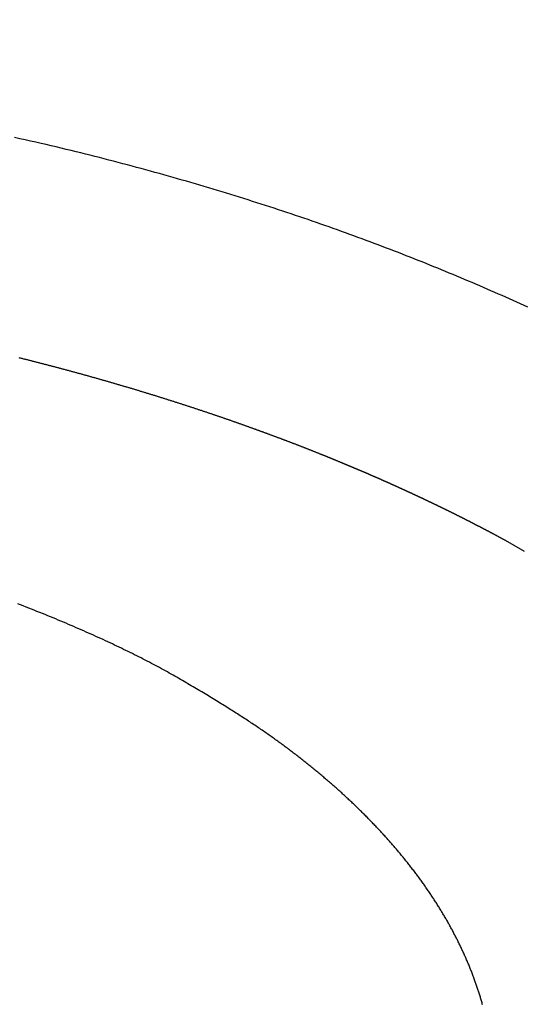
# Model space of a CAD drawing. Extents: x -1297777 to -1281075, y 377258 to 405343.
# Drawn here: x -1291820 to -1291818, y 381530 to 381535 of the extents above; entities that cross this region are included whole.
import ezdxf

# ---------------------------------------------------------------- set-up
doc = ezdxf.new("R2010")
doc.units = 0
doc.header["$LTSCALE"] = 10
doc.header["$PDMODE"] = 1
doc.header["$PDSIZE"] = -2
doc.layers.get('0').update_dxf_attribs({"linetype": 'CONTINUOUS'})
doc.layers.get('DEFPOINTS').update_dxf_attribs({"linetype": 'CONTINUOUS'})
doc.layers.add('1_10__', color=7, linetype='CONTINUOUS')
doc.layers.add('1_10__-1', color=7, linetype='CONTINUOUS')
doc.styles.add('____________', font='?????? ?????')
doc.dimstyles.new('TOOLBOX', dxfattribs={"dimtxt": 21.240162, "dimasz": 4.49585, "dimexe": 0, "dimexo": 15, "dimgap": 0.1, "dimtad": 1, "dimblk": 'DOT', "dimblk1": 'DOT', "dimblk2": 'DOT', "dimcen": 0, "dimazin": 3, "dimtfac": 0.8, "dimtix": 1, "dimtmove": 0, "dimatfit": 3})

# ---------------------------------------------------------------- blocks, each defined once
blk = doc.blocks.new('_DOT')
at = {"color": 0, "linetype": 'BYBLOCK'}
blk.add_line((-0.5, 0), (-1, 0), dxfattribs=at)
at = {"color": 0, "linetype": 'BYBLOCK', "const_width": 0.5}
blk.add_lwpolyline([(-0.25, 0, 1), (0.25, 0, 1)], format="xyb", close=True, dxfattribs=at)
blk = doc.blocks.new('*D50')
at = {"layer": '1_10__', "color": 0, "linetype": 'CONTINUOUS'}
for p, q in [((-1293099.5914, 381414.5), (-1293099.5914, 381722.5)), ((-1293095.0956, 381722.5), (-1291454.0873, 381722.5)), ((-1291449.5914, 381414.5), (-1291449.5914, 381722.5))]:
    blk.add_line(p, q, dxfattribs=at)
at = {"layer": 'DEFPOINTS', "color": 0}
for p in [(-1291449.5914, 381722.5), (-1293099.5914, 381399.5), (-1291449.5914, 381399.5)]:
    blk.add_point(p, dxfattribs=at)
at = {"layer": '1_10__', "color": 0, "xscale": 4.495849609375, "yscale": 4.495849609375, "zscale": 4.495849609375, "rotation": 180}
blk.add_blockref('_DOT', (-1293099.5914, 381722.5), dxfattribs=at)
at = {"layer": '1_10__', "color": 0, "xscale": 4.495849609375, "yscale": 4.495849609375, "zscale": 4.495849609375}
blk.add_blockref('_DOT', (-1291449.5914, 381722.5), dxfattribs=at)
at = {"layer": '1_10__', "color": 0, "linetype": 'CONTINUOUS', "style": '____________'}
blk.add_text('1650', height=21.24016, dxfattribs=at).set_placement((-1292316.566, 381722.6))
blk = doc.blocks.new('GROUP-23')
at = {"color": 1, "linetype": 'CONTINUOUS', "flags": 128}
for points in [[(-766.7902, -393.5472), (-766.8105, -393.5379), (-766.8309, -393.5285), (-766.8514, -393.5192), (-766.872, -393.5099), (-766.8926, -393.5007), (-766.9132, -393.4914), (-766.934, -393.4822), (-766.9548, -393.473), (-766.9756, -393.4638), (-766.9965, -393.4546), (-767.0175, -393.4455), (-767.0385, -393.4363), (-767.0596, -393.4272), (-767.0808, -393.4181), (-767.102, -393.4091), (-767.1233, -393.4), (-767.1446, -393.391), (-767.166, -393.382), (-767.1875, -393.373), (-767.209, -393.364), (-767.2306, -393.3551), (-767.2522, -393.3461), (-767.2739, -393.3372), (-767.2957, -393.3283), (-767.3175, -393.3195), (-767.3394, -393.3106), (-767.3613, -393.3018), (-767.3833, -393.293), (-767.4054, -393.2842), (-767.4275, -393.2754), (-767.4497, -393.2667), (-767.472, -393.2579), (-767.4943, -393.2492), (-767.5167, -393.2405), (-767.5391, -393.2318), (-767.5616, -393.2232), (-767.5842, -393.2146), (-767.6068, -393.206), (-767.6295, -393.1974), (-767.6522, -393.1888), (-767.675, -393.1802), (-767.6979, -393.1717), (-767.7208, -393.1632), (-767.7437, -393.1548), (-767.7668, -393.1463), (-767.7898, -393.1379), (-767.813, -393.1295), (-767.8361, -393.1212), (-767.8594, -393.1129), (-767.8827, -393.1046), (-767.906, -393.0963), (-767.9294, -393.0881), (-767.9529, -393.0799), (-767.9764, -393.0717), (-768, -393.0635), (-768.0236, -393.0554), (-768.0472, -393.0473), (-768.071, -393.0393), (-768.0947, -393.0313), (-768.1186, -393.0233), (-768.1425, -393.0153), (-768.1664, -393.0074), (-768.1904, -392.9994), (-768.2144, -392.9916), (-768.2386, -392.9837), (-768.2627, -392.9759), (-768.2869, -392.9681), (-768.3112, -392.9603), (-768.3355, -392.9526), (-768.3599, -392.9449), (-768.3843, -392.9372), (-768.4088, -392.9296), (-768.4333, -392.922), (-768.4579, -392.9144), (-768.4826, -392.9068), (-768.5073, -392.8993), (-768.532, -392.8918), (-768.5568, -392.8843), (-768.5817, -392.8769), (-768.6066, -392.8695), (-768.6316, -392.8621), (-768.6566, -392.8547), (-768.6817, -392.8474), (-768.7068, -392.8401), (-768.732, -392.8329), (-768.7572, -392.8256), (-768.7825, -392.8184), (-768.8079, -392.8112), (-768.8333, -392.8041), (-768.8587, -392.797), (-768.8842, -392.7899), (-768.9098, -392.7828), (-768.9354, -392.7758), (-768.9611, -392.7688), (-768.9868, -392.7618), (-769.0126, -392.7549), (-769.0384, -392.748), (-769.0643, -392.7411), (-769.0903, -392.7343), (-769.1163, -392.7274), (-769.1423, -392.7206), (-769.1684, -392.7139), (-769.1946, -392.7071), (-769.2208, -392.7004), (-769.2471, -392.6938), (-769.2735, -392.6871), (-769.3002, -392.6804), (-769.3272, -392.6738), (-769.3545, -392.6671), (-769.3821, -392.6605), (-769.4099, -392.6538), (-769.438, -392.6472), (-769.4664, -392.6406), (-769.4951, -392.6339), (-769.524, -392.6273), (-769.5532, -392.6207), (-769.5827, -392.6141), (-769.6125, -392.6074), (-769.6426, -392.6008), (-769.6729, -392.5942)], [(-766.9149, -394.8574), (-766.9173, -394.8561), (-766.9197, -394.8548), (-766.922, -394.8535), (-766.9244, -394.8523), (-766.9267, -394.851), (-766.9291, -394.8497), (-766.9314, -394.8485), (-766.9338, -394.8472), (-766.9361, -394.8459), (-766.9384, -394.8447), (-766.9407, -394.8434), (-766.943, -394.8422), (-766.9453, -394.841), (-766.9476, -394.8397), (-766.9499, -394.8385), (-766.9522, -394.8373), (-766.9545, -394.8361), (-766.9567, -394.8348), (-766.959, -394.8336), (-766.9612, -394.8324), (-766.9635, -394.8312), (-766.9657, -394.83), (-766.968, -394.8288), (-766.9702, -394.8276), (-766.9724, -394.8264), (-766.9746, -394.8253), (-766.9768, -394.8241), (-766.979, -394.8229), (-766.9812, -394.8217), (-766.9834, -394.8206), (-766.9856, -394.8194), (-766.9878, -394.8182), (-766.99, -394.8171), (-766.9921, -394.8159), (-766.9943, -394.8148), (-766.9964, -394.8137), (-766.9986, -394.8125), (-767.0007, -394.8114), (-767.0028, -394.8103), (-767.005, -394.8091), (-767.0071, -394.808), (-767.0092, -394.8069), (-767.0113, -394.8058), (-767.0134, -394.8047), (-767.0155, -394.8036), (-767.0176, -394.8025), (-767.0197, -394.8014), (-767.0217, -394.8003), (-767.0238, -394.7992), (-767.0259, -394.7981), (-767.0279, -394.7971), (-767.03, -394.796), (-767.032, -394.7949), (-767.034, -394.7939), (-767.0361, -394.7928), (-767.0381, -394.7918), (-767.0401, -394.7907), (-767.0421, -394.7897), (-767.0441, -394.7886), (-767.0461, -394.7876), (-767.0481, -394.7866), (-767.0501, -394.7855), (-767.052, -394.7845), (-767.054, -394.7835), (-767.056, -394.7825), (-767.0579, -394.7814), (-767.0599, -394.7804), (-767.0618, -394.7794), (-767.0638, -394.7784), (-767.0657, -394.7774), (-767.0676, -394.7764), (-767.0696, -394.7754), (-767.0715, -394.7744), (-767.0734, -394.7735), (-767.0753, -394.7725), (-767.0772, -394.7715), (-767.0791, -394.7705), (-767.081, -394.7695), (-767.0829, -394.7686), (-767.0848, -394.7676), (-767.0867, -394.7666), (-767.0885, -394.7657), (-767.0904, -394.7647), (-767.0923, -394.7637), (-767.0941, -394.7628), (-767.096, -394.7618), (-767.0978, -394.7609), (-767.0997, -394.7599), (-767.1015, -394.759), (-767.1034, -394.7581), (-767.1052, -394.7571), (-767.107, -394.7562), (-767.1088, -394.7552), (-767.1106, -394.7543), (-767.1125, -394.7534), (-767.1143, -394.7525), (-767.1161, -394.7516), (-767.1179, -394.7506), (-767.1196, -394.7497), (-767.1214, -394.7488), (-767.1232, -394.7479), (-767.125, -394.747), (-767.1267, -394.7461), (-767.1285, -394.7452), (-767.1303, -394.7443), (-767.132, -394.7434), (-767.1338, -394.7425), (-767.1355, -394.7417), (-767.1372, -394.7408), (-767.139, -394.7399), (-767.1407, -394.739), (-767.1424, -394.7381), (-767.1441, -394.7373), (-767.1458, -394.7364), (-767.1476, -394.7355), (-767.1493, -394.7347), (-767.1509, -394.7338), (-767.1526, -394.733), (-767.1543, -394.7321), (-767.156, -394.7313), (-767.1577, -394.7304), (-767.1594, -394.7296), (-767.161, -394.7287), (-767.1627, -394.7279), (-767.1643, -394.7271), (-767.166, -394.7262), (-767.1676, -394.7254), (-767.1693, -394.7246), (-767.1709, -394.7238), (-767.1725, -394.723), (-767.1742, -394.7221), (-767.1758, -394.7213), (-767.1775, -394.7205), (-767.1791, -394.7197), (-767.1808, -394.7188), (-767.1824, -394.718), (-767.1841, -394.7172), (-767.1857, -394.7164), (-767.1874, -394.7155), (-767.189, -394.7147), (-767.1907, -394.7139), (-767.1923, -394.7131), (-767.194, -394.7122), (-767.1956, -394.7114), (-767.1973, -394.7106), (-767.199, -394.7097), (-767.2006, -394.7089), (-767.2023, -394.7081), (-767.204, -394.7073), (-767.2056, -394.7064), (-767.2073, -394.7056), (-767.209, -394.7048), (-767.2106, -394.7039), (-767.2123, -394.7031), (-767.214, -394.7023), (-767.2157, -394.7015), (-767.2173, -394.7006), (-767.219, -394.6998), (-767.2207, -394.699), (-767.2224, -394.6981), (-767.2241, -394.6973), (-767.2258, -394.6965), (-767.2274, -394.6956), (-767.2291, -394.6948), (-767.2308, -394.694), (-767.2325, -394.6931), (-767.2342, -394.6923), (-767.2359, -394.6915), (-767.2376, -394.6906), (-767.2393, -394.6898), (-767.241, -394.689), (-767.2427, -394.6881), (-767.2444, -394.6873), (-767.2461, -394.6865), (-767.2478, -394.6856), (-767.2495, -394.6848), (-767.2512, -394.684), (-767.2529, -394.6831), (-767.2546, -394.6823), (-767.2564, -394.6814), (-767.2581, -394.6806), (-767.2598, -394.6798), (-767.2615, -394.6789), (-767.2632, -394.6781), (-767.2649, -394.6772), (-767.2667, -394.6764), (-767.2684, -394.6756), (-767.2701, -394.6747), (-767.2718, -394.6739), (-767.2736, -394.673), (-767.2753, -394.6722), (-767.277, -394.6714), (-767.2787, -394.6705), (-767.2805, -394.6697), (-767.2822, -394.6688), (-767.2839, -394.668), (-767.2857, -394.6672), (-767.2874, -394.6663), (-767.2891, -394.6655), (-767.2909, -394.6646), (-767.2926, -394.6638), (-767.2943, -394.663), (-767.2961, -394.6621), (-767.2978, -394.6613), (-767.2996, -394.6605), (-767.3013, -394.6596), (-767.303, -394.6588), (-767.3048, -394.6579), (-767.3065, -394.6571), (-767.3082, -394.6563), (-767.31, -394.6554), (-767.3117, -394.6546), (-767.3135, -394.6537), (-767.3152, -394.6529), (-767.3169, -394.6521), (-767.3187, -394.6512), (-767.3204, -394.6504), (-767.3222, -394.6496), (-767.3239, -394.6487), (-767.3257, -394.6479), (-767.3274, -394.6471), (-767.3291, -394.6462), (-767.3309, -394.6454), (-767.3326, -394.6446), (-767.3344, -394.6437), (-767.3361, -394.6429), (-767.3379, -394.6421), (-767.3396, -394.6412), (-767.3414, -394.6404), (-767.3431, -394.6396), (-767.3449, -394.6387), (-767.3466, -394.6379), (-767.3484, -394.6371), (-767.3501, -394.6362), (-767.3519, -394.6354), (-767.3536, -394.6346), (-767.3554, -394.6337), (-767.3571, -394.6329), (-767.3589, -394.6321), (-767.3606, -394.6312), (-767.3624, -394.6304), (-767.3641, -394.6296), (-767.3659, -394.6287), (-767.3676, -394.6279), (-767.3694, -394.6271), (-767.3711, -394.6263), (-767.3729, -394.6254), (-767.3746, -394.6246), (-767.3764, -394.6238), (-767.3782, -394.6229), (-767.3799, -394.6221), (-767.3817, -394.6213), (-767.3834, -394.6204), (-767.3852, -394.6196), (-767.3869, -394.6188), (-767.3887, -394.618), (-767.3905, -394.6171), (-767.3922, -394.6163), (-767.394, -394.6155), (-767.3958, -394.6147), (-767.3975, -394.6138), (-767.3993, -394.613), (-767.401, -394.6122), (-767.4028, -394.6113), (-767.4046, -394.6105), (-767.4063, -394.6097), (-767.4081, -394.6089), (-767.4099, -394.608), (-767.4116, -394.6072), (-767.4134, -394.6064), (-767.4152, -394.6056), (-767.4169, -394.6047), (-767.4187, -394.6039), (-767.4205, -394.6031), (-767.4222, -394.6023), (-767.424, -394.6014), (-767.4258, -394.6006), (-767.4275, -394.5998), (-767.4293, -394.599), (-767.4311, -394.5982), (-767.4329, -394.5973), (-767.4346, -394.5965), (-767.4364, -394.5957), (-767.4382, -394.5949), (-767.44, -394.594), (-767.4417, -394.5932), (-767.4435, -394.5924), (-767.4453, -394.5916), (-767.4471, -394.5907), (-767.4488, -394.5899), (-767.4506, -394.5891), (-767.4524, -394.5883), (-767.4542, -394.5875), (-767.456, -394.5866), (-767.4577, -394.5858), (-767.4595, -394.585), (-767.4613, -394.5842), (-767.4631, -394.5834), (-767.4649, -394.5825), (-767.4666, -394.5817), (-767.4684, -394.5809), (-767.4702, -394.5801), (-767.472, -394.5793), (-767.4738, -394.5784), (-767.4756, -394.5776), (-767.4774, -394.5768), (-767.4791, -394.576), (-767.4809, -394.5752), (-767.4827, -394.5744), (-767.4845, -394.5735), (-767.4863, -394.5727), (-767.4881, -394.5719), (-767.4899, -394.5711), (-767.4917, -394.5703), (-767.4935, -394.5694), (-767.4952, -394.5686), (-767.497, -394.5678), (-767.4988, -394.567), (-767.5006, -394.5662), (-767.5024, -394.5654), (-767.5042, -394.5645), (-767.506, -394.5637), (-767.5078, -394.5629), (-767.5096, -394.5621), (-767.5114, -394.5613), (-767.5132, -394.5605), (-767.515, -394.5597), (-767.5168, -394.5588), (-767.5186, -394.558), (-767.5204, -394.5572), (-767.5222, -394.5564), (-767.524, -394.5556), (-767.5258, -394.5548), (-767.5276, -394.554), (-767.5294, -394.5532), (-767.5312, -394.5523), (-767.533, -394.5515), (-767.5348, -394.5507), (-767.5366, -394.5499), (-767.5384, -394.5491), (-767.5402, -394.5483), (-767.542, -394.5475), (-767.5438, -394.5467), (-767.5456, -394.5459), (-767.5474, -394.545), (-767.5492, -394.5442), (-767.551, -394.5434), (-767.5528, -394.5426), (-767.5546, -394.5418), (-767.5564, -394.541), (-767.5582, -394.5402), (-767.56, -394.5394), (-767.5618, -394.5386), (-767.5636, -394.5378), (-767.5654, -394.537), (-767.5672, -394.5362), (-767.569, -394.5354), (-767.5708, -394.5346), (-767.5726, -394.5337), (-767.5744, -394.5329), (-767.5762, -394.5321), (-767.578, -394.5313), (-767.5798, -394.5305), (-767.5816, -394.5297), (-767.5834, -394.5289), (-767.5852, -394.5281), (-767.5871, -394.5273), (-767.5889, -394.5265), (-767.5907, -394.5257), (-767.5925, -394.5249), (-767.5943, -394.5241), (-767.5961, -394.5233), (-767.5979, -394.5225), (-767.5997, -394.5217), (-767.6015, -394.5209), (-767.6033, -394.5201), (-767.6051, -394.5193), (-767.607, -394.5185), (-767.6088, -394.5177), (-767.6106, -394.5169), (-767.6124, -394.5161), (-767.6142, -394.5153), (-767.616, -394.5145), (-767.6178, -394.5137), (-767.6196, -394.5129), (-767.6215, -394.5121), (-767.6233, -394.5113), (-767.6251, -394.5105), (-767.6269, -394.5097), (-767.6287, -394.5089), (-767.6305, -394.5081), (-767.6323, -394.5073), (-767.6342, -394.5065), (-767.636, -394.5057), (-767.6378, -394.5049), (-767.6396, -394.5042), (-767.6414, -394.5034), (-767.6433, -394.5026), (-767.6451, -394.5018), (-767.6469, -394.501), (-767.6487, -394.5002), (-767.6505, -394.4994), (-767.6524, -394.4986), (-767.6542, -394.4978), (-767.656, -394.497), (-767.6578, -394.4962), (-767.6597, -394.4954), (-767.6615, -394.4946), (-767.6633, -394.4938), (-767.6651, -394.493), (-767.667, -394.4922), (-767.6688, -394.4914), (-767.6706, -394.4907), (-767.6724, -394.4899), (-767.6743, -394.4891), (-767.6761, -394.4883), (-767.6779, -394.4875), (-767.6798, -394.4867), (-767.6816, -394.4859), (-767.6834, -394.4851), (-767.6852, -394.4843), (-767.6871, -394.4835), (-767.6889, -394.4827), (-767.6907, -394.4819), (-767.6926, -394.4812), (-767.6944, -394.4804), (-767.6962, -394.4796), (-767.6981, -394.4788), (-767.6999, -394.478), (-767.7017, -394.4772), (-767.7036, -394.4764), (-767.7054, -394.4756), (-767.7073, -394.4748), (-767.7091, -394.4741), (-767.7109, -394.4733), (-767.7128, -394.4725), (-767.7146, -394.4717), (-767.7165, -394.4709), (-767.7183, -394.4701), (-767.7201, -394.4693), (-767.722, -394.4685), (-767.7238, -394.4678), (-767.7257, -394.467), (-767.7275, -394.4662), (-767.7293, -394.4654), (-767.7312, -394.4646), (-767.733, -394.4638), (-767.7349, -394.463), (-767.7367, -394.4622), (-767.7386, -394.4615), (-767.7404, -394.4607), (-767.7423, -394.4599), (-767.7441, -394.4591), (-767.746, -394.4583), (-767.7478, -394.4575), (-767.7497, -394.4568), (-767.7515, -394.456), (-767.7534, -394.4552), (-767.7552, -394.4544), (-767.7571, -394.4536), (-767.7589, -394.4528), (-767.7608, -394.4521), (-767.7626, -394.4513), (-767.7645, -394.4505), (-767.7663, -394.4497), (-767.7682, -394.4489), (-767.77, -394.4481), (-767.7719, -394.4474), (-767.7737, -394.4466), (-767.7756, -394.4458), (-767.7774, -394.445), (-767.7793, -394.4442), (-767.7812, -394.4435), (-767.783, -394.4427), (-767.7849, -394.4419), (-767.7867, -394.4411), (-767.7886, -394.4403), (-767.7905, -394.4396), (-767.7923, -394.4388), (-767.7942, -394.438), (-767.796, -394.4372), (-767.7979, -394.4364), (-767.7998, -394.4357), (-767.8016, -394.4349), (-767.8035, -394.4341), (-767.8053, -394.4333), (-767.8072, -394.4326), (-767.8091, -394.4318), (-767.8109, -394.431), (-767.8128, -394.4302), (-767.8147, -394.4294), (-767.8165, -394.4287), (-767.8184, -394.4279), (-767.8203, -394.4271), (-767.8221, -394.4263), (-767.824, -394.4256), (-767.8259, -394.4248), (-767.8277, -394.424), (-767.8296, -394.4232), (-767.8315, -394.4225), (-767.8333, -394.4217), (-767.8352, -394.4209), (-767.8371, -394.4201), (-767.8389, -394.4194), (-767.8408, -394.4186), (-767.8427, -394.4178), (-767.8446, -394.4171), (-767.8464, -394.4163), (-767.8483, -394.4155), (-767.8502, -394.4147), (-767.8521, -394.414), (-767.8539, -394.4132), (-767.8558, -394.4124), (-767.8577, -394.4116), (-767.8596, -394.4108), (-767.8615, -394.4101), (-767.8635, -394.4093), (-767.8655, -394.4085), (-767.8674, -394.4076), (-767.8694, -394.4068), (-767.8714, -394.406), (-767.8734, -394.4052), (-767.8755, -394.4044), (-767.8775, -394.4035), (-767.8796, -394.4027), (-767.8817, -394.4018), (-767.8838, -394.401), (-767.8859, -394.4001), (-767.888, -394.3992), (-767.8902, -394.3984), (-767.8923, -394.3975), (-767.8945, -394.3966), (-767.8967, -394.3957), (-767.8989, -394.3948), (-767.9011, -394.3939), (-767.9034, -394.393), (-767.9056, -394.3921), (-767.9079, -394.3912), (-767.9102, -394.3903), (-767.9125, -394.3893), (-767.9148, -394.3884), (-767.9171, -394.3875), (-767.9194, -394.3865), (-767.9218, -394.3856), (-767.9242, -394.3846), (-767.9266, -394.3836), (-767.929, -394.3827), (-767.9314, -394.3817), (-767.9338, -394.3807), (-767.9363, -394.3797), (-767.9387, -394.3787), (-767.9412, -394.3777), (-767.9437, -394.3767), (-767.9462, -394.3757), (-767.9488, -394.3747), (-767.9513, -394.3737), (-767.9539, -394.3727), (-767.9564, -394.3716), (-767.959, -394.3706), (-767.9616, -394.3695), (-767.9643, -394.3685), (-767.9669, -394.3674), (-767.9696, -394.3664), (-767.9722, -394.3653), (-767.9749, -394.3642), (-767.9776, -394.3632), (-767.9803, -394.3621), (-767.983, -394.361), (-767.9858, -394.3599), (-767.9886, -394.3588), (-767.9913, -394.3577), (-767.9941, -394.3566), (-767.9969, -394.3555), (-767.9997, -394.3543), (-768.0026, -394.3532), (-768.0054, -394.3521), (-768.0083, -394.3509), (-768.0112, -394.3498), (-768.014, -394.3487), (-768.0169, -394.3475), (-768.0197, -394.3464), (-768.0226, -394.3453), (-768.0255, -394.3441), (-768.0283, -394.343), (-768.0312, -394.3419), (-768.0341, -394.3407), (-768.0369, -394.3396), (-768.0398, -394.3385), (-768.0427, -394.3373), (-768.0455, -394.3362), (-768.0484, -394.3351), (-768.0513, -394.334), (-768.0542, -394.3328), (-768.057, -394.3317), (-768.0599, -394.3306), (-768.0628, -394.3295), (-768.0657, -394.3284), (-768.0685, -394.3272), (-768.0714, -394.3261), (-768.0743, -394.325), (-768.0772, -394.3239), (-768.08, -394.3228), (-768.0829, -394.3217), (-768.0858, -394.3205), (-768.0887, -394.3194), (-768.0916, -394.3183), (-768.0945, -394.3172), (-768.0973, -394.3161), (-768.1002, -394.315), (-768.1031, -394.3139), (-768.106, -394.3128), (-768.1089, -394.3117), (-768.1118, -394.3106), (-768.1147, -394.3095), (-768.1175, -394.3084), (-768.1204, -394.3072), (-768.1233, -394.3061), (-768.1262, -394.305), (-768.1291, -394.3039), (-768.132, -394.3028), (-768.1349, -394.3017), (-768.1378, -394.3006), (-768.1407, -394.2996), (-768.1436, -394.2985), (-768.1465, -394.2974), (-768.1494, -394.2963), (-768.1523, -394.2952), (-768.1552, -394.2941), (-768.1581, -394.293), (-768.161, -394.2919), (-768.1639, -394.2908), (-768.1668, -394.2897), (-768.1697, -394.2886), (-768.1726, -394.2875), (-768.1755, -394.2865), (-768.1784, -394.2854), (-768.1813, -394.2843), (-768.1842, -394.2832), (-768.1871, -394.2821), (-768.19, -394.281), (-768.1929, -394.28), (-768.1958, -394.2789), (-768.1987, -394.2778), (-768.2016, -394.2767), (-768.2046, -394.2756), (-768.2075, -394.2746), (-768.2104, -394.2735), (-768.2133, -394.2724), (-768.2162, -394.2713), (-768.2191, -394.2702), (-768.2221, -394.2692), (-768.225, -394.2681), (-768.2279, -394.267), (-768.2308, -394.2659), (-768.2337, -394.2649), (-768.2367, -394.2638), (-768.2396, -394.2627), (-768.2425, -394.2616), (-768.2454, -394.2605), (-768.2484, -394.2595), (-768.2513, -394.2584), (-768.2542, -394.2573), (-768.2572, -394.2562), (-768.2601, -394.2552), (-768.263, -394.2541), (-768.266, -394.253), (-768.2689, -394.2519), (-768.2718, -394.2509), (-768.2748, -394.2498), (-768.2777, -394.2487), (-768.2806, -394.2476), (-768.2836, -394.2466), (-768.2865, -394.2455), (-768.2895, -394.2444), (-768.2924, -394.2433), (-768.2953, -394.2423), (-768.2983, -394.2412), (-768.3012, -394.2401), (-768.3042, -394.239), (-768.3071, -394.238), (-768.3101, -394.2369), (-768.313, -394.2358), (-768.316, -394.2348), (-768.3189, -394.2337), (-768.3219, -394.2326), (-768.3248, -394.2315), (-768.3278, -394.2305), (-768.3307, -394.2294), (-768.3337, -394.2283), (-768.3367, -394.2273), (-768.3396, -394.2262), (-768.3426, -394.2251), (-768.3455, -394.224), (-768.3485, -394.223), (-768.3515, -394.2219), (-768.3544, -394.2208), (-768.3574, -394.2198), (-768.3604, -394.2187), (-768.3633, -394.2176), (-768.3663, -394.2166), (-768.3693, -394.2155), (-768.3722, -394.2144), (-768.3752, -394.2134), (-768.3782, -394.2123), (-768.3812, -394.2112), (-768.3841, -394.2101), (-768.3872, -394.2091), (-768.3902, -394.208), (-768.3932, -394.2069), (-768.3963, -394.2058), (-768.3994, -394.2047), (-768.4025, -394.2036), (-768.4056, -394.2025), (-768.4087, -394.2014), (-768.4119, -394.2003), (-768.415, -394.1992), (-768.4182, -394.198), (-768.4214, -394.1969), (-768.4246, -394.1958), (-768.4279, -394.1946), (-768.4311, -394.1935), (-768.4344, -394.1923), (-768.4377, -394.1912), (-768.441, -394.19), (-768.4443, -394.1889), (-768.4476, -394.1877), (-768.451, -394.1865), (-768.4544, -394.1854), (-768.4577, -394.1842), (-768.4611, -394.183), (-768.4646, -394.1818), (-768.468, -394.1806), (-768.4714, -394.1794), (-768.4749, -394.1782), (-768.4784, -394.177), (-768.4819, -394.1758), (-768.4854, -394.1746), (-768.489, -394.1734), (-768.4925, -394.1722), (-768.4961, -394.1709), (-768.4997, -394.1697), (-768.5033, -394.1685), (-768.5069, -394.1672), (-768.5105, -394.166), (-768.5142, -394.1647), (-768.5179, -394.1635), (-768.5215, -394.1622), (-768.5252, -394.161), (-768.529, -394.1597), (-768.5327, -394.1584), (-768.5365, -394.1571), (-768.5402, -394.1559), (-768.544, -394.1546), (-768.5478, -394.1533), (-768.5516, -394.152), (-768.5555, -394.1507), (-768.5593, -394.1494), (-768.5632, -394.1481), (-768.5671, -394.1468), (-768.571, -394.1455), (-768.5749, -394.1441), (-768.5789, -394.1428), (-768.5828, -394.1415), (-768.5868, -394.1401), (-768.5908, -394.1388), (-768.5948, -394.1375), (-768.5988, -394.1361), (-768.6029, -394.1348), (-768.6069, -394.1334), (-768.611, -394.132), (-768.615, -394.1307), (-768.6191, -394.1293), (-768.6231, -394.128), (-768.6272, -394.1266), (-768.6312, -394.1253), (-768.6353, -394.1239), (-768.6394, -394.1226), (-768.6434, -394.1213), (-768.6475, -394.1199), (-768.6516, -394.1186), (-768.6556, -394.1172), (-768.6597, -394.1159), (-768.6638, -394.1145), (-768.6678, -394.1132), (-768.6719, -394.1119), (-768.676, -394.1105), (-768.6801, -394.1092), (-768.6841, -394.1079), (-768.6882, -394.1065), (-768.6923, -394.1052), (-768.6964, -394.1039), (-768.7004, -394.1025), (-768.7045, -394.1012), (-768.7086, -394.0999), (-768.7127, -394.0986), (-768.7168, -394.0972), (-768.7209, -394.0959), (-768.725, -394.0946), (-768.729, -394.0933), (-768.7331, -394.0919), (-768.7372, -394.0906), (-768.7413, -394.0893), (-768.7454, -394.088), (-768.7495, -394.0867), (-768.7536, -394.0853), (-768.7577, -394.084), (-768.7618, -394.0827), (-768.7659, -394.0814), (-768.77, -394.0801), (-768.7741, -394.0788), (-768.7782, -394.0775), (-768.7823, -394.0762), (-768.7864, -394.0748), (-768.7906, -394.0735), (-768.7947, -394.0722), (-768.7988, -394.0709), (-768.8029, -394.0696), (-768.807, -394.0683), (-768.8111, -394.067), (-768.8152, -394.0657), (-768.8194, -394.0644), (-768.8235, -394.0631), (-768.8276, -394.0618), (-768.8317, -394.0605), (-768.8359, -394.0592), (-768.84, -394.0579), (-768.8441, -394.0566), (-768.8482, -394.0554), (-768.8524, -394.0541), (-768.8565, -394.0528), (-768.8606, -394.0515), (-768.8648, -394.0502), (-768.8689, -394.0489), (-768.873, -394.0476), (-768.8772, -394.0463), (-768.8813, -394.0451), (-768.8854, -394.0438), (-768.8896, -394.0425), (-768.8937, -394.0412), (-768.8979, -394.0399), (-768.902, -394.0387), (-768.9062, -394.0374), (-768.9103, -394.0361), (-768.9145, -394.0348), (-768.9186, -394.0336), (-768.9228, -394.0323), (-768.9269, -394.031), (-768.9311, -394.0297), (-768.9352, -394.0285), (-768.9394, -394.0272), (-768.9435, -394.0259), (-768.9477, -394.0247), (-768.9519, -394.0234), (-768.956, -394.0221), (-768.9602, -394.0209), (-768.9644, -394.0196), (-768.9685, -394.0184), (-768.9727, -394.0171), (-768.9769, -394.0158), (-768.981, -394.0146), (-768.9852, -394.0133), (-768.9894, -394.0121), (-768.9935, -394.0108), (-768.9977, -394.0096), (-769.0019, -394.0083), (-769.0061, -394.0071), (-769.0102, -394.0058), (-769.0144, -394.0046), (-769.0186, -394.0033), (-769.0228, -394.0021), (-769.027, -394.0008), (-769.0312, -393.9996), (-769.0353, -393.9983), (-769.0395, -393.9971), (-769.0437, -393.9959), (-769.0479, -393.9946), (-769.0521, -393.9934), (-769.0563, -393.9921), (-769.0605, -393.9909), (-769.0647, -393.9897), (-769.0689, -393.9884), (-769.0731, -393.9872), (-769.0773, -393.986), (-769.0815, -393.9847), (-769.0857, -393.9835), (-769.0899, -393.9823), (-769.0941, -393.9811), (-769.0983, -393.9798), (-769.1025, -393.9786), (-769.1067, -393.9774), (-769.1109, -393.9762), (-769.1151, -393.9749), (-769.1193, -393.9737), (-769.1235, -393.9725), (-769.1277, -393.9713), (-769.132, -393.97), (-769.1362, -393.9688), (-769.1404, -393.9676), (-769.1446, -393.9664), (-769.1488, -393.9652), (-769.1531, -393.964), (-769.1573, -393.9628), (-769.1615, -393.9615), (-769.1657, -393.9603), (-769.17, -393.9591), (-769.1742, -393.9579), (-769.1784, -393.9567), (-769.1826, -393.9555), (-769.1869, -393.9543), (-769.1911, -393.9531), (-769.1953, -393.9519), (-769.1996, -393.9507), (-769.2038, -393.9495), (-769.2081, -393.9483), (-769.2123, -393.9471), (-769.2165, -393.9459), (-769.2208, -393.9447), (-769.225, -393.9435), (-769.2293, -393.9423), (-769.2335, -393.9411), (-769.2378, -393.9399), (-769.242, -393.9387), (-769.2463, -393.9376), (-769.2505, -393.9364), (-769.2548, -393.9352), (-769.259, -393.934), (-769.2633, -393.9328), (-769.2676, -393.9316), (-769.2718, -393.9304), (-769.2761, -393.9293), (-769.2803, -393.9281), (-769.2846, -393.9269), (-769.2889, -393.9257), (-769.2931, -393.9245), (-769.2974, -393.9234), (-769.3017, -393.9222), (-769.3059, -393.921), (-769.3102, -393.9198), (-769.3145, -393.9187), (-769.3188, -393.9175), (-769.323, -393.9163), (-769.3273, -393.9151), (-769.3316, -393.914), (-769.3359, -393.9128), (-769.3402, -393.9116), (-769.3444, -393.9105), (-769.3487, -393.9093), (-769.353, -393.9081), (-769.3573, -393.907), (-769.3616, -393.9058), (-769.3659, -393.9047), (-769.3702, -393.9035), (-769.3745, -393.9023), (-769.3788, -393.9012), (-769.3831, -393.9), (-769.3873, -393.8989), (-769.3916, -393.8977), (-769.3959, -393.8966), (-769.4002, -393.8954), (-769.4045, -393.8943), (-769.4089, -393.8931), (-769.4132, -393.892), (-769.4175, -393.8908), (-769.4218, -393.8897), (-769.4261, -393.8885), (-769.4304, -393.8874), (-769.4347, -393.8862), (-769.439, -393.8851), (-769.4433, -393.884), (-769.4476, -393.8828), (-769.452, -393.8817), (-769.4563, -393.8805), (-769.4606, -393.8794), (-769.4649, -393.8783), (-769.4692, -393.8771), (-769.4736, -393.876), (-769.4779, -393.8749), (-769.4822, -393.8737), (-769.4865, -393.8726), (-769.4909, -393.8715), (-769.4952, -393.8704), (-769.4995, -393.8692), (-769.5039, -393.8681), (-769.5082, -393.867), (-769.5125, -393.8658), (-769.5169, -393.8647), (-769.5212, -393.8636), (-769.5255, -393.8625), (-769.5299, -393.8614), (-769.5342, -393.8602), (-769.5386, -393.8591), (-769.5429, -393.858), (-769.5473, -393.8569), (-769.5516, -393.8558), (-769.556, -393.8547), (-769.5603, -393.8536), (-769.5646, -393.8524), (-769.569, -393.8513), (-769.5734, -393.8502), (-769.5777, -393.8491), (-769.5821, -393.848), (-769.5864, -393.8469), (-769.5908, -393.8458), (-769.5951, -393.8447), (-769.5995, -393.8436), (-769.6039, -393.8425), (-769.6082, -393.8414), (-769.6126, -393.8403), (-769.617, -393.8392), (-769.6213, -393.8381), (-769.6257, -393.837), (-769.6301, -393.8359), (-769.6344, -393.8348), (-769.6388, -393.8337), (-769.6432, -393.8326), (-769.6476, -393.8316)], [(-767.0436, -397.4646), (-767.0451, -397.4592), (-767.0466, -397.4538), (-767.0482, -397.4484), (-767.0497, -397.443), (-767.0513, -397.4377), (-767.0529, -397.4323), (-767.0545, -397.4269), (-767.0562, -397.4215), (-767.0578, -397.4162), (-767.0595, -397.4108), (-767.0612, -397.4054), (-767.0629, -397.4), (-767.0646, -397.3947), (-767.0663, -397.3893), (-767.0681, -397.3839), (-767.0698, -397.3786), (-767.0716, -397.3732), (-767.0734, -397.3678), (-767.0752, -397.3625), (-767.0771, -397.3571), (-767.0789, -397.3517), (-767.0808, -397.3464), (-767.0827, -397.341), (-767.0846, -397.3357), (-767.0865, -397.3303), (-767.0884, -397.3249), (-767.0904, -397.3196), (-767.0924, -397.3142), (-767.0944, -397.3089), (-767.0964, -397.3035), (-767.0984, -397.2982), (-767.1004, -397.2928), (-767.1025, -397.2875), (-767.1046, -397.2821), (-767.1067, -397.2767), (-767.1088, -397.2714), (-767.1109, -397.2661), (-767.113, -397.2607), (-767.1152, -397.2554), (-767.1174, -397.25), (-767.1196, -397.2447), (-767.1218, -397.2393), (-767.124, -397.234), (-767.1263, -397.2286), (-767.1285, -397.2233), (-767.1308, -397.218), (-767.1331, -397.2126), (-767.1354, -397.2073), (-767.1378, -397.202), (-767.1401, -397.1966), (-767.1425, -397.1913), (-767.1448, -397.186), (-767.1472, -397.1807), (-767.1497, -397.1753), (-767.1521, -397.17), (-767.1545, -397.1647), (-767.157, -397.1594), (-767.1595, -397.1541), (-767.162, -397.1488), (-767.1645, -397.1435), (-767.167, -397.1382), (-767.1696, -397.1329), (-767.1721, -397.1276), (-767.1747, -397.1223), (-767.1773, -397.117), (-767.1799, -397.1117), (-767.1826, -397.1064), (-767.1852, -397.1011), (-767.1879, -397.0958), (-767.1905, -397.0905), (-767.1932, -397.0852), (-767.196, -397.08), (-767.1987, -397.0747), (-767.2014, -397.0694), (-767.2042, -397.0641), (-767.207, -397.0589), (-767.2098, -397.0536), (-767.2126, -397.0483), (-767.2154, -397.0431), (-767.2183, -397.0378), (-767.2211, -397.0326), (-767.224, -397.0273), (-767.2269, -397.022), (-767.2298, -397.0168), (-767.2327, -397.0115), (-767.2357, -397.0063), (-767.2386, -397.0011), (-767.2416, -396.9958), (-767.2446, -396.9906), (-767.2476, -396.9853), (-767.2507, -396.9801), (-767.2537, -396.9749), (-767.2568, -396.9696), (-767.2599, -396.9644), (-767.2629, -396.9592), (-767.2661, -396.954), (-767.2692, -396.9487), (-767.2723, -396.9435), (-767.2755, -396.9383), (-767.2787, -396.9331), (-767.2819, -396.9279), (-767.2851, -396.9227), (-767.2883, -396.9175), (-767.2916, -396.9122), (-767.2948, -396.907), (-767.2981, -396.9018), (-767.3014, -396.8966), (-767.3047, -396.8914), (-767.308, -396.8863), (-767.3114, -396.8811), (-767.3147, -396.8759), (-767.3181, -396.8707), (-767.3215, -396.8655), (-767.3249, -396.8603), (-767.3283, -396.8552), (-767.3318, -396.85), (-767.3352, -396.8448), (-767.3387, -396.8397), (-767.3422, -396.8345), (-767.3457, -396.8293), (-767.3492, -396.8242), (-767.3527, -396.819), (-767.3563, -396.8139), (-767.3599, -396.8087), (-767.3634, -396.8036), (-767.367, -396.7985), (-767.3706, -396.7933), (-767.3743, -396.7882), (-767.3779, -396.7831), (-767.3816, -396.778), (-767.3853, -396.7728), (-767.3889, -396.7677), (-767.3926, -396.7626), (-767.3964, -396.7575), (-767.4001, -396.7524), (-767.4039, -396.7473), (-767.4076, -396.7422), (-767.4114, -396.7371), (-767.4152, -396.732), (-767.419, -396.7269), (-767.4229, -396.7219), (-767.4267, -396.7168), (-767.4306, -396.7117), (-767.4345, -396.7066), (-767.4383, -396.7016), (-767.4423, -396.6965), (-767.4462, -396.6914), (-767.4501, -396.6864), (-767.4541, -396.6813), (-767.4581, -396.6763), (-767.462, -396.6712), (-767.4661, -396.6662), (-767.4701, -396.6611), (-767.4741, -396.6561), (-767.4782, -396.651), (-767.4822, -396.646), (-767.4863, -396.641), (-767.4904, -396.636), (-767.4945, -396.6309), (-767.4987, -396.6259), (-767.5028, -396.6209), (-767.507, -396.6159), (-767.5111, -396.6109), (-767.5153, -396.6059), (-767.5195, -396.6009), (-767.5238, -396.5959), (-767.528, -396.5909), (-767.5323, -396.5859), (-767.5365, -396.5809), (-767.5408, -396.5759), (-767.5451, -396.5709), (-767.5494, -396.566), (-767.5538, -396.561), (-767.5581, -396.556), (-767.5625, -396.5511), (-767.5669, -396.5461), (-767.5713, -396.5411), (-767.5757, -396.5362), (-767.5801, -396.5313), (-767.5845, -396.5263), (-767.589, -396.5214), (-767.5934, -396.5164), (-767.5979, -396.5115), (-767.6024, -396.5066), (-767.6069, -396.5017), (-767.6114, -396.4968), (-767.616, -396.4918), (-767.6205, -396.4869), (-767.6251, -396.482), (-767.6297, -396.4771), (-767.6343, -396.4722), (-767.6389, -396.4674), (-767.6435, -396.4625), (-767.6481, -396.4576), (-767.6528, -396.4527), (-767.6575, -396.4478), (-767.6621, -396.443), (-767.6668, -396.4381), (-767.6715, -396.4333), (-767.6763, -396.4284), (-767.681, -396.4236), (-767.6858, -396.4187), (-767.6905, -396.4139), (-767.6953, -396.409), (-767.7001, -396.4042), (-767.7049, -396.3994), (-767.7097, -396.3946), (-767.7146, -396.3898), (-767.7194, -396.3849), (-767.7243, -396.3801), (-767.7292, -396.3753), (-767.7341, -396.3705), (-767.739, -396.3657), (-767.7439, -396.361), (-767.7489, -396.3562), (-767.7538, -396.3514), (-767.7588, -396.3466), (-767.7638, -396.3418), (-767.7688, -396.3371), (-767.7738, -396.3323), (-767.7788, -396.3276), (-767.7838, -396.3228), (-767.7889, -396.318), (-767.794, -396.3133), (-767.799, -396.3086), (-767.8041, -396.3038), (-767.8093, -396.2991), (-767.8144, -396.2944), (-767.8195, -396.2896), (-767.8247, -396.2849), (-767.8299, -396.2802), (-767.835, -396.2755), (-767.8402, -396.2708), (-767.8455, -396.2661), (-767.8507, -396.2614), (-767.8559, -396.2567), (-767.8612, -396.252), (-767.8664, -396.2474), (-767.8717, -396.2427), (-767.877, -396.238), (-767.8823, -396.2333), (-767.8877, -396.2287), (-767.893, -396.224), (-767.8983, -396.2194), (-767.9037, -396.2147), (-767.9091, -396.2101), (-767.9145, -396.2055), (-767.9199, -396.2008), (-767.9253, -396.1962), (-767.9307, -396.1916), (-767.9361, -396.187), (-767.9416, -396.1824), (-767.947, -396.1778), (-767.9525, -396.1732), (-767.958, -396.1686), (-767.9635, -396.164), (-767.969, -396.1594), (-767.9745, -396.1548), (-767.9801, -396.1503), (-767.9856, -396.1457), (-767.9912, -396.1412), (-767.9968, -396.1366), (-768.0023, -396.1321), (-768.0079, -396.1275), (-768.0136, -396.123), (-768.0192, -396.1184), (-768.0248, -396.1139), (-768.0305, -396.1094), (-768.0361, -396.1049), (-768.0418, -396.1004), (-768.0475, -396.0959), (-768.0532, -396.0914), (-768.0589, -396.0869), (-768.0647, -396.0824), (-768.0704, -396.0779), (-768.0762, -396.0734), (-768.0819, -396.069), (-768.0877, -396.0645), (-768.0935, -396.06), (-768.0993, -396.0556), (-768.1051, -396.0511), (-768.111, -396.0467), (-768.1168, -396.0422), (-768.1227, -396.0378), (-768.1285, -396.0334), (-768.1344, -396.0289), (-768.1403, -396.0245), (-768.1462, -396.0201), (-768.1521, -396.0157), (-768.1581, -396.0113), (-768.164, -396.0069), (-768.17, -396.0025), (-768.1759, -395.9981), (-768.1819, -395.9937), (-768.1879, -395.9894), (-768.1939, -395.985), (-768.2, -395.9806), (-768.206, -395.9763), (-768.212, -395.9719), (-768.2181, -395.9676), (-768.2242, -395.9632), (-768.2303, -395.9589), (-768.2365, -395.9545), (-768.2427, -395.9501), (-768.249, -395.9457), (-768.2554, -395.9412), (-768.2619, -395.9367), (-768.2684, -395.9322), (-768.275, -395.9277), (-768.2816, -395.9231), (-768.2883, -395.9185), (-768.2951, -395.9139), (-768.302, -395.9092), (-768.3089, -395.9046), (-768.3159, -395.8999), (-768.3229, -395.8952), (-768.33, -395.8904), (-768.3372, -395.8856), (-768.3445, -395.8808), (-768.3518, -395.876), (-768.3592, -395.8712), (-768.3667, -395.8663), (-768.3742, -395.8614), (-768.3818, -395.8565), (-768.3894, -395.8515), (-768.3971, -395.8465), (-768.4049, -395.8415), (-768.4128, -395.8365), (-768.4207, -395.8314), (-768.4287, -395.8263), (-768.4368, -395.8212), (-768.4449, -395.8161), (-768.4531, -395.8109), (-768.4613, -395.8057), (-768.4697, -395.8005), (-768.4781, -395.7953), (-768.4865, -395.79), (-768.4951, -395.7847), (-768.5037, -395.7794), (-768.5123, -395.774), (-768.521, -395.7686), (-768.5298, -395.7632), (-768.5387, -395.7578), (-768.5476, -395.7524), (-768.5566, -395.7469), (-768.5657, -395.7414), (-768.5748, -395.7358), (-768.584, -395.7303), (-768.5933, -395.7247), (-768.6026, -395.7191), (-768.612, -395.7135), (-768.6215, -395.7078), (-768.631, -395.7021), (-768.6406, -395.6964), (-768.6503, -395.6906), (-768.6601, -395.6849), (-768.6699, -395.6791), (-768.6797, -395.6733), (-768.6897, -395.6674), (-768.6997, -395.6615), (-768.7097, -395.6556), (-768.7199, -395.6497), (-768.7301, -395.6438), (-768.7404, -395.6378), (-768.7507, -395.6318), (-768.7611, -395.6258), (-768.7716, -395.6197), (-768.7822, -395.6137), (-768.7928, -395.6077), (-768.8036, -395.6017), (-768.8144, -395.5957), (-768.8253, -395.5896), (-768.8362, -395.5836), (-768.8473, -395.5776), (-768.8584, -395.5715), (-768.8696, -395.5655), (-768.8809, -395.5595), (-768.8923, -395.5534), (-768.9037, -395.5474), (-768.9152, -395.5413), (-768.9269, -395.5353), (-768.9385, -395.5292), (-768.9503, -395.5232), (-768.9621, -395.5172), (-768.9741, -395.5111), (-768.9861, -395.505), (-768.9982, -395.499), (-769.0103, -395.4929), (-769.0226, -395.4869), (-769.0349, -395.4808), (-769.0473, -395.4748), (-769.0598, -395.4687), (-769.0723, -395.4626), (-769.085, -395.4566), (-769.0977, -395.4505), (-769.1105, -395.4444), (-769.1233, -395.4383), (-769.1363, -395.4323), (-769.1493, -395.4262), (-769.1625, -395.4201), (-769.1756, -395.414), (-769.1889, -395.408), (-769.2023, -395.4019), (-769.2157, -395.3958), (-769.2292, -395.3897), (-769.2428, -395.3836), (-769.2565, -395.3775), (-769.2702, -395.3714), (-769.2841, -395.3653), (-769.298, -395.3592), (-769.312, -395.3531), (-769.326, -395.347), (-769.3402, -395.3409), (-769.3544, -395.3348), (-769.3687, -395.3287), (-769.3831, -395.3226), (-769.3976, -395.3165), (-769.4121, -395.3104), (-769.4267, -395.3043), (-769.4414, -395.2982), (-769.4562, -395.2921), (-769.4711, -395.2859), (-769.486, -395.2798), (-769.5011, -395.2737), (-769.5162, -395.2676), (-769.5313, -395.2615), (-769.5466, -395.2553), (-769.5619, -395.2492), (-769.5774, -395.2431), (-769.5928, -395.237), (-769.6083, -395.2309), (-769.6238, -395.2248), (-769.6393, -395.2188), (-769.6548, -395.2128)], [(-766.808, -394.9188), (-766.8112, -394.9169), (-766.8144, -394.915), (-766.8177, -394.9132), (-766.8209, -394.9113), (-766.8241, -394.9094), (-766.8274, -394.9075), (-766.8306, -394.9056), (-766.8338, -394.9038), (-766.8371, -394.9019), (-766.8403, -394.9), (-766.8435, -394.8982), (-766.8468, -394.8963), (-766.85, -394.8944), (-766.8532, -394.8926), (-766.8565, -394.8907), (-766.8597, -394.8888), (-766.863, -394.887), (-766.8662, -394.8851), (-766.8695, -394.8833), (-766.8727, -394.8814), (-766.8759, -394.8796), (-766.8792, -394.8777), (-766.8824, -394.8758), (-766.8857, -394.874), (-766.8889, -394.8721), (-766.8922, -394.8703), (-766.8954, -394.8685), (-766.8987, -394.8666), (-766.9019, -394.8648), (-766.9052, -394.8629), (-766.9084, -394.8611), (-766.9117, -394.8592), (-766.9149, -394.8574), (-766.9149, -394.8574)]]:
    blk.add_lwpolyline(points, dxfattribs=at)
blk = doc.blocks.new('______________')
at = {"color": 1}
blk.add_blockref('GROUP-23', (0, 0), dxfattribs=at)

msp = doc.modelspace()

# ---------------------------------------------------------------- block references
at = {"layer": '1_10__-1', "color": 17}
msp.add_blockref('______________', (-1291050.7118, 381927.0988), dxfattribs=at)

# ---------------------------------------------------------------- dimensions: what is measured, and where the dimension line sits
at = {"layer": '1_10__', "color": 17, "linetype": 'CONTINUOUS'}
dim = msp.add_linear_dim(base=(-1291449.5914, 381722.5), p1=(-1293099.5914, 381399.5), p2=(-1291449.5914, 381399.5), dimstyle='TOOLBOX', override={"dimpost": '<>'}, dxfattribs=at)
dim.commit()
dim.dimension.update_dxf_attribs({"geometry": '*D50', "text_midpoint": (-1292274.5914, 381733.2201)})

doc.saveas('drawing.dxf')
